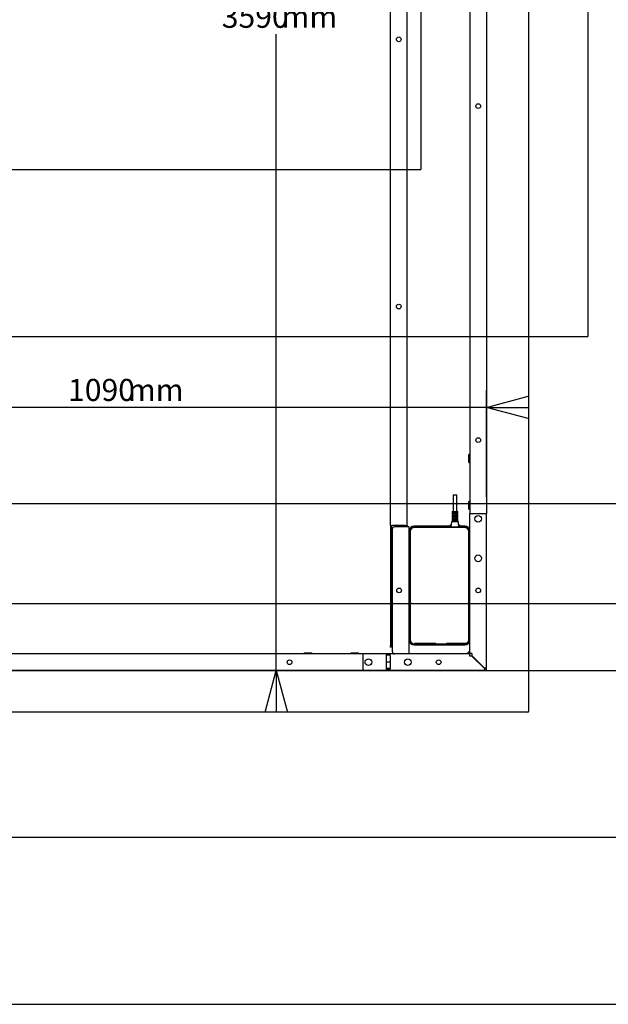
# Model space of a CAD drawing. Extents: x -725 to 7425, y 0 to 5250.
# Drawn here: x 5274 to 6156, y 300 to 1774 of the extents above; entities that cross this region are included whole.
import ezdxf

# ---------------------------------------------------------------- set-up
doc = ezdxf.new("R2010")
doc.units = 0
doc.header["$LTSCALE"] = 25
doc.linetypes.add('HIDDEN', pattern=[1.905, 1.27, -0.635])
doc.layers.get('0').update_dxf_attribs({"linetype": 'CONTINUOUS'})
doc.layers.add('DOLD_REFERENS_RAM___LINJER', color=1, linetype='CONTINUOUS')
doc.layers.add('STANDARD', color=8, linetype='CONTINUOUS')
doc.styles.add('SLDTEXTSTYLE0', font='TXT', dxfattribs={"width": 0.7})
doc.dimstyles.new('SLDDIMSTYLE0', dxfattribs={"dimtxt": 39.6875, "dimasz": 62.5, "dimexe": 0, "dimexo": 0.0625, "dimgap": 9.921875, "dimtad": 0, "dimtih": 1, "dimtoh": 1, "dimdec": 0, "dimrnd": 1e-09, "dimzin": 12, "dimtxsty": 'SLDTEXTSTYLE0', "dimblk1": 'OPEN30', "dimblk2": 'OPEN30', "dimsah": 1, "dimcen": 0.09, "dimazin": 3, "dimtfac": 1, "dimtmove": 0, "dimatfit": 3, "dimtolj": 1, "dimtzin": 12})

# ---------------------------------------------------------------- blocks, each defined once
blk = doc.blocks.new('_OPEN30')
at = {"color": 0, "linetype": 'BYBLOCK'}
for p, q in [((-1, 0.267949), (0, 0)), ((0, 0), (-1, -0.267949)), ((0, 0), (-1, 0))]:
    blk.add_line(p, q, dxfattribs=at)
blk = doc.blocks.new('_D_4')
at = {"color": 7, "linetype": 'CONTINUOUS'}
for p, q in [((5948.5, 2282.1), (5701.7, 2282.1)), ((5973.5, 2282.1), (5948.5, 2282.1)), ((5973.5, 2282.1), (6036, 2282.1))]:
    blk.add_line(p, q, dxfattribs=at)
at = {"color": 7, "linetype": 'CONTINUOUS', "xscale": 62.5, "yscale": 62.5}
for p, rotation in [((5948.5, 2282.1, -340.4), 359.9999999999998), ((5973.5, 2282.1, -340.4), 179.9999999999998)]:
    blk.add_blockref('_OPEN30', p, dxfattribs=dict(at, rotation=rotation))
at = {"color": 7, "linetype": 'CONTINUOUS', "char_height": 33.07, "attachment_point": 1, "style": 'SLDTEXTSTYLE0'}
for s, insert in [('25', (5701.7, 2324.7)), ('mm', (5746.4, 2324.7))]:
    blk.add_mtext(s, dxfattribs=dict(at, insert=insert))
blk = doc.blocks.new('_D_5')
at = {"color": 7, "linetype": 'CONTINUOUS'}
for p, q in [((5973.5, 1059.7), (5973.5, 1218.7)), ((4883.5, 1193.7), (4821, 1193.7)), ((5973.5, 1193.7), (4883.5, 1193.7)), ((5973.5, 1193.7), (6036, 1193.7))]:
    blk.add_line(p, q, dxfattribs=at)
at = {"color": 7, "linetype": 'CONTINUOUS', "xscale": 62.5, "yscale": 62.5}
blk.add_blockref('_OPEN30', (4883.5, 1193.7, -340.4), dxfattribs=at)
at = {"color": 7, "linetype": 'CONTINUOUS', "xscale": 62.5, "yscale": 62.5, "rotation": 180.0000000000002}
blk.add_blockref('_OPEN30', (5973.5, 1193.7, -340.4), dxfattribs=at)
at = {"color": 7, "linetype": 'CONTINUOUS', "char_height": 33.07, "attachment_point": 1, "style": 'SLDTEXTSTYLE0'}
for s, insert in [('1090', (5346.9, 1236.3)), ('mm', (5436.3, 1236.3))]:
    blk.add_mtext(s, dxfattribs=dict(at, insert=insert))
blk = doc.blocks.new('_D_6')
at = {"color": 7, "linetype": 'CONTINUOUS'}
for p, q in [((5658.6, 4389.7), (5658.6, 4452.2)), ((5658.6, 4389.7), (5658.6, 1812.3)), ((5658.6, 799.7), (5658.6, 1752.4)), ((5658.6, 799.7), (5658.6, 737.2))]:
    blk.add_line(p, q, dxfattribs=at)
at = {"color": 7, "linetype": 'CONTINUOUS', "xscale": 62.5, "yscale": 62.5}
for p, rotation in [((5658.6, 4389.7, -340.4), 270.0000000000002), ((5658.6, 799.7, -340.4), 90.0000000000002)]:
    blk.add_blockref('_OPEN30', p, dxfattribs=dict(at, rotation=rotation))
at = {"color": 7, "linetype": 'CONTINUOUS', "char_height": 33.07, "attachment_point": 1, "style": 'SLDTEXTSTYLE0'}
for s, insert in [('3590', (5577, 1795)), ('mm', (5666.4, 1795))]:
    blk.add_mtext(s, dxfattribs=dict(at, insert=insert))

msp = doc.modelspace()

# ---------------------------------------------------------------- linework, layer by layer
at = {"color": 7, "linetype": 'CONTINUOUS'}
for p, q in [((6036.007, 4451.184), (6036.007, 738.184)), ((5854.507, 1016.684), (5854.507, 4172.684)), ((5948.507, 4154.684), (5948.507, 1034.684)), ((5973.507, 4154.684), (5973.507, 1034.684)), ((5829.507, 1016.684), (5829.507, 2582.184)), ((5947.432, 1123.009), (5947.032, 1123.009)), ((5947.032, 1112.945), (5947.032, 1123.009)), ((5948.507, 1121.934), (5947.432, 1123.009)), ((5947.432, 1112.945), (5947.432, 1123.009)), ((5947.032, 1111.359), (5947.032, 1112.945)), ((5947.032, 1111.359), (5947.432, 1111.359)), ((5947.432, 1111.359), (5947.432, 1112.945)), ((5947.432, 1111.359), (5948.507, 1112.434)), ((5923.357, 1062.684), (5923.357, 1037.684)), ((5923.357, 1062.684), (5928.857, 1062.684)), ((5928.857, 1037.684), (5928.857, 1062.684)), ((5947.432, 1053.009), (5947.032, 1053.009)), ((5947.032, 1042.85), (5947.032, 1053.009)), ((5948.507, 1051.934), (5947.432, 1053.009)), ((5947.432, 1042.85), (5947.432, 1053.009)), ((5921.857, 1037.584), (5921.857, 1033.784)), ((5921.857, 1032.334), (5921.857, 1028.784)), ((5921.957, 1037.684), (5930.257, 1037.684)), ((5925.007, 1033.684), (5921.957, 1033.684)), ((5921.957, 1032.434), (5925.007, 1032.434)), ((5930.108, 1036.184), (5922.105, 1036.184)), ((5922.105, 1034.934), (5930.108, 1034.934)), ((5923.357, 1033.584), (5923.357, 1032.534)), ((5923.545, 1036.084), (5923.545, 1035.034)), ((5925.107, 1032.534), (5925.107, 1033.584)), ((5927.107, 1033.584), (5927.107, 1032.534)), ((5930.257, 1033.684), (5927.207, 1033.684)), ((5927.207, 1032.434), (5930.257, 1032.434)), ((5928.668, 1035.034), (5928.668, 1036.084)), ((5928.857, 1032.534), (5928.857, 1033.584)), ((5930.357, 1033.784), (5930.357, 1037.584)), ((5930.357, 1028.784), (5930.357, 1032.334)), ((5947.032, 1041.359), (5947.032, 1042.85)), ((5947.032, 1041.359), (5947.432, 1041.359)), ((5947.432, 1041.359), (5947.432, 1042.85)), ((5947.432, 1041.359), (5948.507, 1042.434)), ((5948.507, 1034.684), (5951.507, 1034.684)), ((5948.507, 825.038), (5948.507, 1034.684)), ((5951.507, 1034.684), (5970.507, 1034.684)), ((5970.507, 1034.684), (5973.507, 1034.684)), ((5973.507, 803.038), (5973.507, 1034.684)), ((5919.357, 1015.784), (5919.357, 1017.584)), ((5919.457, 1017.684), (5921.012, 1017.684)), ((5921.112, 1017.779), (5921.376, 1022.59)), ((5921.476, 1022.684), (5930.737, 1022.684)), ((5921.857, 1027.334), (5921.857, 1022.784)), ((5925.007, 1028.684), (5921.957, 1028.684)), ((5921.957, 1027.434), (5925.007, 1027.434)), ((5930.108, 1031.184), (5922.105, 1031.184)), ((5922.105, 1029.934), (5930.108, 1029.934)), ((5930.108, 1026.184), (5922.105, 1026.184)), ((5922.105, 1024.934), (5930.108, 1024.934)), ((5923.357, 1028.584), (5923.357, 1027.534)), ((5923.545, 1031.084), (5923.545, 1030.034)), ((5923.545, 1026.084), (5923.545, 1025.034)), ((5925.107, 1027.534), (5925.107, 1028.584)), ((5927.107, 1028.584), (5927.107, 1027.534)), ((5930.257, 1028.684), (5927.207, 1028.684)), ((5927.207, 1027.434), (5930.257, 1027.434)), ((5928.668, 1030.034), (5928.668, 1031.084)), ((5928.668, 1025.034), (5928.668, 1026.084)), ((5928.857, 1027.534), (5928.857, 1028.584)), ((5930.357, 1022.784), (5930.357, 1027.334)), ((5930.837, 1022.59), (5931.101, 1017.779)), ((5931.201, 1017.684), (5932.757, 1017.684)), ((5932.857, 1017.584), (5932.857, 1015.784)), ((5829.507, 1016.684), (5832.507, 1016.684)), ((5829.507, 1016.684), (5829.507, 836.684)), ((5831.507, 836.684), (5831.507, 1016.684)), ((5851.507, 1016.684), (5832.507, 1016.684)), ((5832.507, 827.684), (5832.507, 1011.684)), ((5852.507, 1014.684), (5835.507, 1014.684)), ((5851.507, 1016.684), (5854.507, 1016.684)), ((5852.507, 1016.684), (5852.507, 1014.684)), ((5857.507, 1014.684), (5852.507, 1014.684)), ((5854.507, 1016.684), (5854.507, 1014.684)), ((5857.507, 824.684), (5857.507, 1014.684)), ((5857.79, 1007.184), (5857.507, 1006.779)), ((5858.003, 1007.184), (5857.79, 1007.184)), ((5857.79, 999.184), (5857.79, 1007.184)), ((5858.007, 1007.179), (5858.003, 1007.184)), ((5858.003, 999.184), (5858.003, 1007.184)), ((5858.007, 1008.684), (5858.007, 845.184)), ((5858.607, 845.784), (5858.607, 1007.684)), ((5859.307, 1007.684), (5859.307, 845.784)), ((5919.857, 1015.684), (5865.007, 1015.684)), ((5865.607, 1014.684), (5940.407, 1014.684)), ((5940.407, 1013.984), (5865.607, 1013.984)), ((5920.857, 1015.684), (5919.857, 1015.684)), ((5920.857, 1014.684), (5920.857, 1015.684)), ((5921.007, 1015.684), (5920.857, 1015.684)), ((5921.107, 1014.684), (5921.107, 1015.584)), ((5931.107, 1015.584), (5931.107, 1014.684)), ((5931.357, 1015.684), (5931.207, 1015.684)), ((5931.357, 1014.684), (5931.357, 1015.684)), ((5932.357, 1015.684), (5931.357, 1015.684)), ((5941.007, 1015.684), (5932.357, 1015.684)), ((5946.707, 845.784), (5946.707, 1007.684)), ((5947.407, 1007.684), (5947.407, 845.784)), ((5948.007, 845.184), (5948.007, 1008.684)), ((5948.027, 1006.494), (5948.007, 1006.524)), ((5948.507, 1007.178), (5948.027, 1006.494)), ((5948.027, 1006.494), (5948.027, 999.875)), ((5857.507, 999.589), (5857.79, 999.184)), ((5857.79, 999.184), (5858.003, 999.184)), ((5858.003, 999.184), (5858.007, 999.189)), ((5948.007, 999.845), (5948.027, 999.875)), ((5948.027, 999.875), (5948.507, 999.19)), ((5857.79, 857.184), (5857.507, 856.779)), ((5858.003, 857.184), (5857.79, 857.184)), ((5857.79, 849.74), (5857.79, 857.184)), ((5858.007, 857.179), (5858.003, 857.184)), ((5858.003, 849.74), (5858.003, 857.184)), ((5948.027, 856.494), (5948.007, 856.524)), ((5948.507, 857.178), (5948.027, 856.494)), ((5948.027, 856.494), (5948.027, 849.961)), ((5857.507, 849.589), (5857.79, 849.184)), ((5857.79, 849.184), (5857.79, 849.74)), ((5857.79, 849.184), (5858.003, 849.184)), ((5858.003, 849.184), (5858.003, 849.74)), ((5858.003, 849.184), (5858.007, 849.189)), ((5858.157, 843.743), (5858.157, 843.584)), ((5947.857, 843.743), (5947.857, 843.584)), ((5948.007, 849.845), (5948.027, 849.875)), ((5948.027, 849.961), (5948.027, 849.875)), ((5948.027, 849.875), (5948.507, 849.19)), ((5700.182, 826.159), (5700.182, 825.759)), ((5700.182, 826.159), (5711.832, 826.159)), ((5700.182, 825.759), (5701.257, 824.684)), ((5700.182, 825.759), (5711.832, 825.759)), ((5710.757, 824.684), (5711.832, 825.759)), ((5711.832, 825.759), (5711.832, 826.159)), ((5770.182, 826.159), (5770.182, 825.759)), ((5770.182, 826.159), (5781.832, 826.159)), ((5770.182, 825.759), (5771.257, 824.684)), ((5770.182, 825.759), (5781.832, 825.759)), ((5780.757, 824.684), (5781.832, 825.759)), ((5781.832, 825.759), (5781.832, 826.159)), ((5829.507, 834.684), (5829.507, 836.684)), ((5831.507, 834.684), (5829.507, 834.684)), ((5831.507, 836.684), (5831.507, 834.684)), ((5831.507, 834.684), (5832.507, 834.684)), ((5865.007, 838.184), (5941.007, 838.184)), ((5865.607, 839.484), (5940.407, 839.484)), ((5940.407, 838.784), (5865.607, 838.784)), ((5948.507, 829.391), (5943.8, 824.684)), ((5788.507, 824.684), (5068.507, 824.684)), ((5788.507, 821.684), (5788.507, 824.684)), ((5823.007, 824.684), (5788.507, 824.684)), ((5788.507, 802.684), (5788.507, 821.684)), ((5823.007, 824.684), (5823.007, 821.684)), ((5829.007, 824.684), (5823.007, 824.684)), ((5829.007, 822.684), (5823.007, 822.684)), ((5823.007, 821.684), (5823.007, 802.684)), ((5829.007, 812.184), (5823.007, 812.184)), ((5835.507, 824.684), (5829.007, 824.684)), ((5829.007, 821.684), (5829.007, 824.684)), ((5829.007, 821.684), (5829.007, 802.684)), ((5852.507, 824.684), (5835.507, 824.684)), ((5857.089, 824.684), (5852.507, 824.684)), ((5948.153, 824.684), (5857.089, 824.684)), ((5948.153, 824.684), (5948.153, 821.684)), ((5948.507, 824.684), (5948.153, 824.684)), ((5948.153, 821.684), (5951.153, 821.684)), ((5951.507, 825.038), (5948.507, 825.038)), ((5948.507, 825.038), (5948.507, 824.684)), ((5951.153, 821.684), (5970.153, 802.684)), ((5951.507, 825.038), (5951.507, 822.038)), ((5951.507, 822.038), (5970.507, 803.038)), ((5788.507, 799.684), (5068.507, 799.684)), ((5788.507, 799.684), (5788.507, 802.684)), ((5823.007, 799.684), (5788.507, 799.684)), ((5823.007, 803.184), (5829.007, 803.184)), ((5823.007, 802.684), (5823.007, 799.684)), ((5823.007, 801.684), (5829.007, 801.684)), ((5829.007, 799.684), (5823.007, 799.684)), ((5829.007, 799.684), (5829.007, 802.684)), ((5970.153, 799.684), (5829.007, 799.684)), ((5970.153, 802.684), (5970.153, 799.684)), ((5973.507, 803.038), (5970.507, 803.038)), ((6035.007, 737.184), (4822.007, 737.184))]:
    msp.add_line(p, q, dxfattribs=at)
for centre, radius in [((5842.007, 1744.684), 3.5), ((5961.007, 1644.684), 3.5), ((5842.007, 1344.684), 3.5), ((5961.007, 1144.684), 3.5), ((5961.007, 1026.684), 5), ((5961.007, 967.684), 5), ((5842.507, 919.684), 3.5), ((5961.007, 919.684), 3.5), ((5678.507, 812.184), 3.5), ((5796.507, 812.184), 5), ((5855.507, 812.184), 5), ((5901.757, 812.184), 3.5)]:
    msp.add_circle(centre, radius, dxfattribs=at)
for centre, radius, start, end in [((5921.957, 1037.584), 0.1, 90, 180), ((5921.957, 1033.784), 0.1, 180, 270), ((5921.957, 1032.334), 0.1, 90, 180), ((5923.257, 1033.584), 0.1, 0, 90), ((5923.257, 1032.534), 0.1, 270, 0), ((5928.957, 1033.584), 0.1, 90, 180), ((5928.957, 1032.534), 0.1, 180, 270), ((5930.257, 1037.584), 0.1, 0, 90), ((5930.257, 1033.784), 0.1, 270, 0), ((5930.257, 1032.334), 0.1, 0, 90), ((5919.457, 1017.584), 0.1, 90, 180), ((5921.012, 1017.784), 0.1, 270, 356.851904), ((5921.476, 1022.584), 0.1, 90, 176.851904), ((5921.757, 1022.784), 0.1, 270, 0), ((5921.957, 1028.784), 0.1, 180, 270), ((5921.957, 1027.334), 0.1, 90, 180), ((5923.257, 1028.584), 0.1, 0, 90), ((5923.257, 1027.534), 0.1, 270, 0), ((5928.957, 1028.584), 0.1, 90, 180), ((5928.957, 1027.534), 0.1, 180, 270), ((5930.257, 1028.784), 0.1, 270, 0), ((5930.257, 1027.334), 0.1, 0, 90), ((5930.457, 1022.784), 0.1, 180, 270), ((5930.737, 1022.584), 0.1, 3.148096, 90), ((5931.201, 1017.784), 0.1, 183.148096, 270), ((5932.757, 1017.584), 0.1, 0, 90), ((5835.507, 1011.684), 3, 90, 180), ((5865.007, 1008.684), 7, 90, 180), ((5865.607, 1007.684), 7, 90, 180), ((5865.607, 1007.684), 6.3, 90, 180), ((5919.457, 1015.784), 0.1, 180, 270), ((5921.007, 1015.584), 0.1, 0, 90), ((5931.207, 1015.584), 0.1, 90, 180), ((5932.757, 1015.784), 0.1, 270, 0), ((5940.407, 1007.684), 7, 0, 90), ((5940.407, 1007.684), 6.3, 0, 90), ((5941.007, 1008.684), 7, 0, 90), ((5865.007, 845.184), 7, 180, 270), ((5861.007, 843.184), 3, 180, 248.375368), ((5861.407, 843.584), 3.25, 180, 230.458029), ((5865.607, 845.784), 7, 180, 270), ((5865.607, 845.784), 6.3, 180, 270), ((5940.407, 845.784), 6.3, 270, 0), ((5940.407, 845.784), 7, 270, 0), ((5941.007, 845.184), 7, 270, 0), ((5945.007, 843.184), 3, 291.624614, 0), ((5944.607, 843.584), 3.25, 309.541808, 0), ((5835.507, 827.684), 3, 180, 270), ((5970.153, 803.038), 3.354, 270, 0), ((5970.153, 803.038), 1.354, 270, 0), ((6035.007, 738.184), 1, 270, 0)]:
    msp.add_arc(centre, radius, start, end, dxfattribs=at)
for points, knots in [([(5923.477, 1036.184), (5923.478, 1036.184), (5923.486, 1036.184), (5923.502, 1036.179), (5923.521, 1036.163), (5923.534, 1036.14), (5923.543, 1036.114), (5923.544, 1036.094), (5923.545, 1036.084)], [0, 0, 0, 0, 0.01204364, 0.26955029, 0.4802504, 0.66080972, 0.83017651, 1, 1, 1, 1]), ([(5923.545, 1035.034), (5923.544, 1035.024), (5923.543, 1035.005), (5923.534, 1034.978), (5923.521, 1034.956), (5923.502, 1034.939), (5923.486, 1034.934), (5923.478, 1034.934), (5923.477, 1034.934)], [0, 0, 0, 0, 0.16982349, 0.33919028, 0.5197496, 0.73044971, 0.98795636, 1, 1, 1, 1]), ([(5925.107, 1033.584), (5925.106, 1033.591), (5925.105, 1033.609), (5925.094, 1033.637), (5925.071, 1033.663), (5925.041, 1033.681), (5925.018, 1033.683), (5925.007, 1033.684)], [0, 0, 0, 0, 0.1169524, 0.32222333, 0.53858671, 0.76647297, 1, 1, 1, 1]), ([(5925.107, 1032.534), (5925.106, 1032.523), (5925.103, 1032.501), (5925.087, 1032.471), (5925.062, 1032.449), (5925.034, 1032.436), (5925.015, 1032.435), (5925.007, 1032.434)], [0, 0, 0, 0, 0.19895888, 0.40090917, 0.60998452, 0.83000738, 1, 1, 1, 1]), ([(5927.207, 1033.684), (5927.198, 1033.684), (5927.179, 1033.682), (5927.151, 1033.67), (5927.127, 1033.647), (5927.11, 1033.618), (5927.108, 1033.595), (5927.107, 1033.584)], [0, 0, 0, 0, 0.16999262, 0.39001548, 0.59909083, 0.80104112, 1, 1, 1, 1]), ([(5927.207, 1032.434), (5927.195, 1032.435), (5927.173, 1032.438), (5927.142, 1032.455), (5927.119, 1032.482), (5927.108, 1032.51), (5927.107, 1032.528), (5927.107, 1032.534)], [0, 0, 0, 0, 0.23352703, 0.46141329, 0.67777667, 0.8830476, 1, 1, 1, 1]), ([(5928.736, 1036.184), (5928.735, 1036.184), (5928.727, 1036.184), (5928.711, 1036.179), (5928.692, 1036.163), (5928.679, 1036.14), (5928.67, 1036.114), (5928.669, 1036.094), (5928.668, 1036.084)], [0, 0, 0, 0, 0.01204364, 0.26955029, 0.4802504, 0.66080972, 0.83017651, 1, 1, 1, 1]), ([(5928.668, 1035.034), (5928.669, 1035.024), (5928.67, 1035.005), (5928.679, 1034.978), (5928.692, 1034.956), (5928.711, 1034.939), (5928.727, 1034.934), (5928.735, 1034.934), (5928.736, 1034.934)], [0, 0, 0, 0, 0.169823487, 0.339190281, 0.519749604, 0.730449706, 0.987956362, 1, 1, 1, 1]), ([(5923.545, 1031.084), (5923.544, 1031.094), (5923.543, 1031.114), (5923.534, 1031.14), (5923.521, 1031.163), (5923.502, 1031.179), (5923.486, 1031.184), (5923.478, 1031.184), (5923.477, 1031.184)], [0, 0, 0, 0, 0.16982349, 0.33919028, 0.5197496, 0.73044971, 0.98795636, 1, 1, 1, 1]), ([(5923.477, 1029.934), (5923.478, 1029.934), (5923.486, 1029.934), (5923.502, 1029.939), (5923.521, 1029.956), (5923.534, 1029.978), (5923.543, 1030.005), (5923.544, 1030.024), (5923.545, 1030.034)], [0, 0, 0, 0, 0.012043638, 0.269550294, 0.480250396, 0.660809719, 0.830176513, 1, 1, 1, 1]), ([(5923.545, 1026.084), (5923.544, 1026.094), (5923.543, 1026.114), (5923.534, 1026.14), (5923.521, 1026.163), (5923.502, 1026.179), (5923.486, 1026.184), (5923.478, 1026.184), (5923.477, 1026.184)], [0, 0, 0, 0, 0.169823487, 0.339190281, 0.519749604, 0.730449706, 0.987956362, 1, 1, 1, 1]), ([(5923.477, 1024.934), (5923.478, 1024.934), (5923.486, 1024.934), (5923.502, 1024.939), (5923.521, 1024.956), (5923.534, 1024.978), (5923.543, 1025.005), (5923.544, 1025.024), (5923.545, 1025.034)], [0, 0, 0, 0, 0.01204364, 0.26955029, 0.4802504, 0.66080972, 0.83017651, 1, 1, 1, 1]), ([(5925.107, 1028.584), (5925.106, 1028.591), (5925.105, 1028.609), (5925.094, 1028.637), (5925.071, 1028.663), (5925.041, 1028.681), (5925.018, 1028.683), (5925.007, 1028.684)], [0, 0, 0, 0, 0.1169524, 0.32222333, 0.53858671, 0.76647297, 1, 1, 1, 1]), ([(5925.107, 1027.534), (5925.106, 1027.523), (5925.103, 1027.501), (5925.087, 1027.471), (5925.062, 1027.449), (5925.034, 1027.436), (5925.015, 1027.435), (5925.007, 1027.434)], [0, 0, 0, 0, 0.19895888, 0.40090917, 0.60998452, 0.83000738, 1, 1, 1, 1]), ([(5927.207, 1028.684), (5927.198, 1028.684), (5927.179, 1028.682), (5927.151, 1028.67), (5927.127, 1028.647), (5927.11, 1028.618), (5927.108, 1028.595), (5927.107, 1028.584)], [0, 0, 0, 0, 0.16999262, 0.39001548, 0.59909083, 0.80104112, 1, 1, 1, 1]), ([(5927.207, 1027.434), (5927.195, 1027.435), (5927.173, 1027.438), (5927.142, 1027.455), (5927.119, 1027.482), (5927.108, 1027.51), (5927.107, 1027.528), (5927.107, 1027.534)], [0, 0, 0, 0, 0.23352703, 0.461413287, 0.677776668, 0.883047598, 1, 1, 1, 1]), ([(5928.668, 1031.084), (5928.669, 1031.094), (5928.67, 1031.114), (5928.679, 1031.14), (5928.692, 1031.163), (5928.711, 1031.179), (5928.727, 1031.184), (5928.735, 1031.184), (5928.736, 1031.184)], [0, 0, 0, 0, 0.169823487, 0.339190281, 0.519749604, 0.730449706, 0.987956362, 1, 1, 1, 1]), ([(5928.736, 1029.934), (5928.735, 1029.934), (5928.727, 1029.934), (5928.711, 1029.939), (5928.692, 1029.956), (5928.679, 1029.978), (5928.67, 1030.005), (5928.669, 1030.024), (5928.668, 1030.034)], [0, 0, 0, 0, 0.01204364, 0.26955029, 0.4802504, 0.66080972, 0.83017651, 1, 1, 1, 1]), ([(5928.668, 1026.084), (5928.669, 1026.094), (5928.67, 1026.114), (5928.679, 1026.14), (5928.692, 1026.163), (5928.711, 1026.179), (5928.727, 1026.184), (5928.735, 1026.184), (5928.736, 1026.184)], [0, 0, 0, 0, 0.16982349, 0.33919028, 0.5197496, 0.73044971, 0.98795636, 1, 1, 1, 1]), ([(5928.736, 1024.934), (5928.735, 1024.934), (5928.727, 1024.934), (5928.711, 1024.939), (5928.692, 1024.956), (5928.679, 1024.978), (5928.67, 1025.005), (5928.669, 1025.024), (5928.668, 1025.034)], [0, 0, 0, 0, 0.012043638, 0.269550294, 0.480250396, 0.660809719, 0.830176513, 1, 1, 1, 1])]:
    msp.add_open_spline(points, degree=3, knots=knots, dxfattribs=at)
at = {"layer": 'DOLD_REFERENS_RAM___LINJER'}
for p, q in [((6125, 3950), (6125, 1300)), ((5875, 3700), (5875, 1550)), ((1550, 1550), (5875, 1550)), ((1300, 1300), (6125, 1300)), ((1050, 1050), (6375, 1050)), ((300, 900), (7125, 900)), ((800, 800), (6625, 800)), ((550, 550), (6875, 550))]:
    msp.add_line(p, q, dxfattribs=at)
at = {"layer": 'DOLD_REFERENS_RAM___LINJER', "linetype": 'CONTINUOUS'}
msp.add_line((300, 300), (7125, 300), dxfattribs=at)
at = {"layer": 'STANDARD', "linetype": 'HIDDEN'}
for p, q in [((5861.007, 900.184), (5945.007, 900.184)), ((5858.007, 843.184), (5858.007, 897.184)), ((5948.007, 897.184), (5948.007, 843.184)), ((5945.007, 840.184), (5861.007, 840.184))]:
    msp.add_line(p, q, dxfattribs=at)
for centre, start, end in [((5861.007, 897.184), 90, 180), ((5945.007, 897.184), 0, 90), ((5861.007, 843.184), 180, 270), ((5945.007, 843.184), 270, 0)]:
    msp.add_arc(centre, 3, start, end, dxfattribs=at)

# ---------------------------------------------------------------- dimensions: what is measured, and where the dimension line sits
at = {"color": 7, "linetype": 'CONTINUOUS'}
dim = msp.add_linear_dim(base=(5658.608, 799.684), p1=(5788.507, 4389.684), p2=(5788.507, 799.684), angle=90, text='<>mm', dimstyle='SLDDIMSTYLE0', dxfattribs=at)
dim.commit()
dim.dimension.update_dxf_attribs({"geometry": '_D_6', "text_midpoint": (5658.608, 1782.365), "dimtype": 160})
for base, p2, picture, middle in [((5948.507, 2312.056), (5948.507, 1034.684), '_D_4', (5761.016, 2312.056)), ((4883.507, 1223.638), (4883.507, 1034.684), '_D_5', (5428.507, 1223.638))]:
    dim = msp.add_linear_dim(base=base, p1=(5973.507, 1034.684), p2=p2, text='<>mm', dimstyle='SLDDIMSTYLE0', dxfattribs=at)
    dim.commit()
    dim.dimension.update_dxf_attribs({"geometry": picture, "text_midpoint": middle, "dimtype": 160})

doc.saveas('drawing.dxf')
